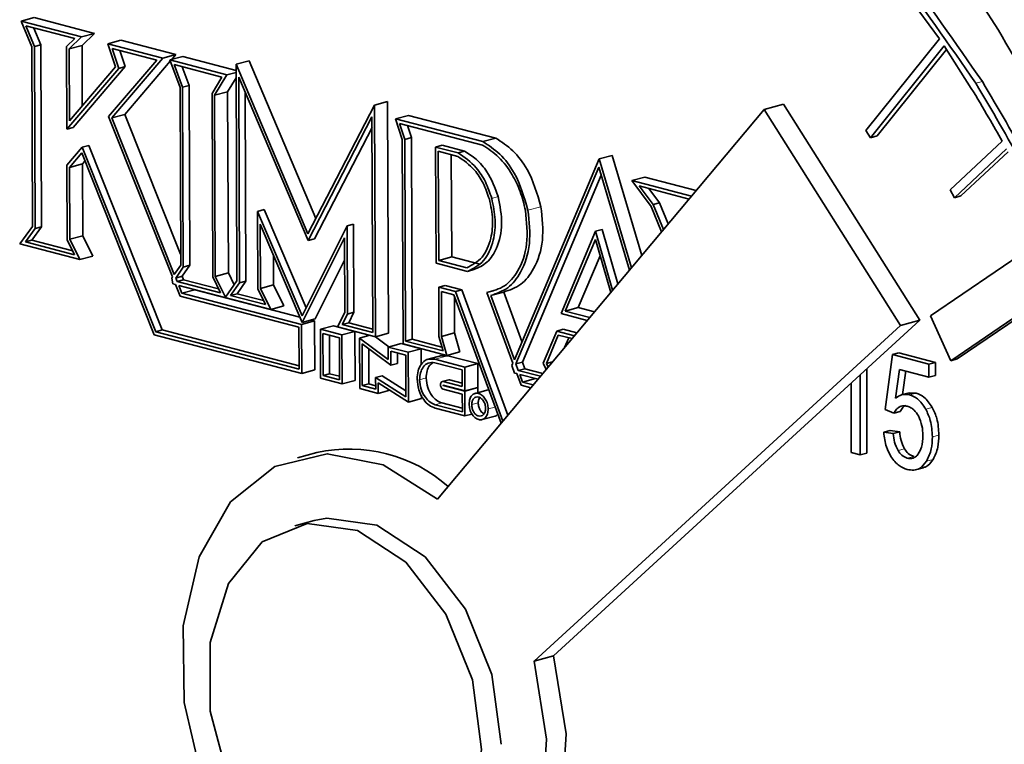
# Model space of a CAD drawing. Units: inches. Extents: x 0.5 to 33.5, y 0.5 to 21.
# Drawn here: x 31.1 to 31.4, y 18.3 to 18.5 of the extents above; entities that cross this region are included whole.
import ezdxf

# ---------------------------------------------------------------- set-up
doc = ezdxf.new("R2010")
doc.units = ezdxf.units.IN
doc.header["$MEASUREMENT"] = 0

msp = doc.modelspace()

# ---------------------------------------------------------------- linework, layer by layer
at = {"color": 7, "linetype": 'Continuous', "lineweight": 35}
for p, q in [((31.33205, 18.49475), (31.34953, 18.47089)), ((31.36082, 18.48061), (31.36558, 18.47325)), ((31.09979, 18.47568), (31.10333, 18.47662)), ((31.10333, 18.47662), (31.11977, 18.47233)), ((31.10269, 18.46866), (31.09979, 18.47568)), ((31.09979, 18.47568), (31.11623, 18.47139)), ((31.10107, 18.47438), (31.11438, 18.47091)), ((31.1034, 18.46875), (31.10107, 18.47438)), ((31.10517, 18.46923), (31.10327, 18.4738)), ((31.11438, 18.47091), (31.11213, 18.46875)), ((31.11623, 18.47139), (31.11284, 18.46813)), ((31.11623, 18.47139), (31.11977, 18.47233)), ((31.11977, 18.47233), (31.11637, 18.46908)), ((31.34953, 18.47089), (31.32948, 18.44595)), ((31.10288, 18.4198), (31.10269, 18.46866)), ((31.1034, 18.46875), (31.10517, 18.46923)), ((31.10358, 18.41926), (31.1034, 18.46875)), ((31.10535, 18.41974), (31.10517, 18.46923)), ((31.11213, 18.46875), (31.11221, 18.44631)), ((31.11284, 18.46813), (31.11637, 18.46908)), ((31.11284, 18.46813), (31.11291, 18.44853)), ((31.11637, 18.46908), (31.11644, 18.45266)), ((31.12341, 18.46951), (31.12695, 18.47046)), ((31.12548, 18.46324), (31.12341, 18.46951)), ((31.12341, 18.46951), (31.13837, 18.46561)), ((31.12454, 18.46825), (31.13672, 18.46508)), ((31.12633, 18.46284), (31.12454, 18.46825)), ((31.12695, 18.47046), (31.14191, 18.46656)), ((31.35085, 18.46892), (31.33079, 18.44398)), ((31.35146, 18.46796), (31.33256, 18.44445)), ((31.35085, 18.46892), (31.35819, 18.4574)), ((31.13837, 18.46561), (31.12447, 18.44934)), ((31.1281, 18.46331), (31.12665, 18.46771)), ((31.13837, 18.46561), (31.14191, 18.46656)), ((31.14023, 18.46512), (31.14377, 18.46607)), ((31.14191, 18.46656), (31.14082, 18.46528)), ((31.15825, 18.46229), (31.14377, 18.46607)), ((31.11221, 18.44631), (31.12633, 18.46284)), ((31.11291, 18.44853), (31.12548, 18.46324)), ((31.11398, 18.44679), (31.1281, 18.46331)), ((31.13672, 18.46508), (31.12358, 18.4497)), ((31.12633, 18.46284), (31.1281, 18.46331)), ((31.14037, 18.46475), (31.128, 18.45029)), ((31.14023, 18.46512), (31.14301, 18.45763)), ((31.15577, 18.46107), (31.14023, 18.46512)), ((31.1544, 18.46046), (31.14144, 18.46385)), ((31.14144, 18.46385), (31.14372, 18.4577)), ((31.14359, 18.46329), (31.14548, 18.45817)), ((31.15824, 18.46394), (31.16178, 18.46489)), ((31.15824, 18.46394), (31.15846, 18.40502)), ((31.1778, 18.41782), (31.15824, 18.46394)), ((31.17996, 18.422), (31.16178, 18.46489)), ((31.15172, 18.45601), (31.1544, 18.46046)), ((31.15243, 18.45552), (31.15577, 18.46107)), ((31.15577, 18.46107), (31.15825, 18.46173)), ((31.15596, 18.45647), (31.15826, 18.46027)), ((31.17782, 18.41602), (31.15896, 18.46048)), ((31.15896, 18.46048), (31.15917, 18.40449)), ((31.14301, 18.45763), (31.14319, 18.40933)), ((31.14372, 18.4577), (31.14548, 18.45817)), ((31.14372, 18.4577), (31.1439, 18.40881)), ((31.14548, 18.45817), (31.14567, 18.40928)), ((31.1519, 18.40612), (31.15172, 18.45601)), ((31.15243, 18.45552), (31.15596, 18.45647)), ((31.15261, 18.40625), (31.15243, 18.45552)), ((31.15615, 18.4072), (31.15596, 18.45647)), ((31.16075, 18.45627), (31.16094, 18.40496)), ((31.1959, 18.45286), (31.1778, 18.41782)), ((31.1959, 18.45286), (31.19943, 18.45381)), ((31.19614, 18.38987), (31.1959, 18.45286)), ((31.19967, 18.39081), (31.19943, 18.45381)), ((31.30715, 18.45308), (31.30184, 18.45166)), ((31.34423, 18.39435), (31.30715, 18.45308)), ((31.12358, 18.4497), (31.14099, 18.40613)), ((31.12447, 18.44934), (31.128, 18.45029)), ((31.12447, 18.44934), (31.14146, 18.40681)), ((31.128, 18.45029), (31.14318, 18.41229)), ((31.1952, 18.44968), (31.17782, 18.41602)), ((31.19542, 18.39101), (31.1952, 18.44968)), ((31.20158, 18.44912), (31.20511, 18.45006)), ((31.20345, 18.44349), (31.20158, 18.44912)), ((31.20158, 18.44912), (31.22537, 18.44291)), ((31.20511, 18.45006), (31.22891, 18.44385)), ((31.30184, 18.45166), (31.21306, 18.34573)), ((31.33893, 18.39293), (31.30184, 18.45166)), ((31.11221, 18.44631), (31.11398, 18.44679)), ((31.19522, 18.44675), (31.17959, 18.41649)), ((31.20272, 18.44786), (31.22531, 18.44196)), ((31.20416, 18.44353), (31.20272, 18.44786)), ((31.20592, 18.44401), (31.20483, 18.4473)), ((31.20416, 18.44353), (31.20592, 18.44401)), ((31.20613, 18.38916), (31.20592, 18.44401)), ((31.22537, 18.44291), (31.22891, 18.44385)), ((31.33079, 18.44398), (31.32948, 18.44595)), ((31.33079, 18.44398), (31.33256, 18.44445)), ((31.1164, 18.44141), (31.11225, 18.43647)), ((31.1164, 18.44141), (31.11817, 18.44188)), ((31.13641, 18.39123), (31.1164, 18.44141)), ((31.13818, 18.3917), (31.11817, 18.44188)), ((31.20366, 18.3879), (31.20345, 18.44349)), ((31.20436, 18.38868), (31.20416, 18.44353)), ((31.21253, 18.44144), (31.2143, 18.44191)), ((31.21253, 18.44144), (31.21265, 18.40984)), ((31.21861, 18.43985), (31.21253, 18.44144)), ((31.2143, 18.44191), (31.22038, 18.44033)), ((31.36659, 18.44305), (31.35243, 18.42979)), ((31.11628, 18.43986), (31.11296, 18.4359)), ((31.13601, 18.39037), (31.11628, 18.43986)), ((31.21324, 18.44029), (31.21335, 18.41062)), ((31.21855, 18.43891), (31.21324, 18.44029)), ((31.21679, 18.43937), (31.21689, 18.41157)), ((31.21861, 18.43985), (31.22038, 18.44033)), ((31.25697, 18.43821), (31.26051, 18.43915)), ((31.26051, 18.43915), (31.26858, 18.41197)), ((31.36776, 18.44093), (31.3536, 18.42767)), ((31.36818, 18.44014), (31.35537, 18.42814)), ((31.11225, 18.43647), (31.11233, 18.41624)), ((31.11296, 18.4359), (31.1165, 18.43685)), ((31.11296, 18.4359), (31.11303, 18.41639)), ((31.11716, 18.43764), (31.1165, 18.43685)), ((31.1165, 18.43685), (31.11657, 18.41734)), ((31.23393, 18.38361), (31.25697, 18.43821)), ((31.23435, 18.38249), (31.25692, 18.43599)), ((31.25692, 18.43599), (31.26524, 18.40798)), ((31.25697, 18.43821), (31.26576, 18.40861)), ((31.23611, 18.38296), (31.25757, 18.43381)), ((31.26584, 18.43235), (31.26938, 18.43329)), ((31.28339, 18.42964), (31.26938, 18.43329)), ((31.26584, 18.43235), (31.27114, 18.42527)), ((31.2821, 18.4281), (31.26584, 18.43235)), ((31.28144, 18.42731), (31.26788, 18.43085)), ((31.26788, 18.43085), (31.27167, 18.42578)), ((31.27052, 18.43016), (31.27344, 18.42625)), ((31.3536, 18.42767), (31.35243, 18.42979)), ((31.3536, 18.42767), (31.35537, 18.42814)), ((31.27114, 18.42527), (31.27397, 18.41841)), ((31.27167, 18.42578), (31.27344, 18.42625)), ((31.27167, 18.42578), (31.27447, 18.419)), ((31.27344, 18.42625), (31.27579, 18.42057)), ((31.1641, 18.42394), (31.16587, 18.42442)), ((31.16418, 18.40285), (31.1641, 18.42394)), ((31.1641, 18.42394), (31.17623, 18.39556)), ((31.16587, 18.42442), (31.17729, 18.39768)), ((31.09943, 18.4151), (31.10288, 18.4198)), ((31.10272, 18.41614), (31.10535, 18.41974)), ((31.10358, 18.41926), (31.10535, 18.41974)), ((31.16482, 18.42051), (31.17625, 18.39374)), ((31.16489, 18.40299), (31.16482, 18.42051)), ((31.17623, 18.39556), (31.18845, 18.42)), ((31.18845, 18.42), (31.19022, 18.42047)), ((31.18845, 18.42), (31.18854, 18.39602)), ((31.19022, 18.42047), (31.19031, 18.3965)), ((31.10095, 18.41567), (31.10358, 18.41926)), ((31.11303, 18.41639), (31.11657, 18.41734)), ((31.11657, 18.41734), (31.11933, 18.41178)), ((31.25602, 18.41855), (31.24663, 18.39616)), ((31.25602, 18.41855), (31.25779, 18.41902)), ((31.26066, 18.40252), (31.25602, 18.41855)), ((31.25779, 18.41902), (31.26207, 18.40421)), ((31.37961, 18.41767), (31.34707, 18.39556)), ((31.1158, 18.41083), (31.09943, 18.4151)), ((31.10095, 18.41567), (31.10272, 18.41614)), ((31.11435, 18.41217), (31.10095, 18.41567)), ((31.11382, 18.41324), (31.10272, 18.41614)), ((31.11233, 18.41624), (31.11435, 18.41217)), ((31.11303, 18.41639), (31.1158, 18.41083)), ((31.17625, 18.39374), (31.18775, 18.41674)), ((31.17782, 18.41602), (31.17959, 18.41649)), ((31.18775, 18.41674), (31.18783, 18.39648)), ((31.25596, 18.4163), (31.24779, 18.39682)), ((31.26013, 18.40189), (31.25596, 18.4163)), ((31.1158, 18.41083), (31.11933, 18.41178)), ((31.16842, 18.40394), (31.16839, 18.41215)), ((31.25724, 18.41187), (31.25133, 18.39777)), ((31.14319, 18.40933), (31.14146, 18.40681)), ((31.14567, 18.40928), (31.14362, 18.4063)), ((31.1439, 18.40881), (31.14567, 18.40928)), ((31.17979, 18.39469), (31.18778, 18.41066)), ((31.21265, 18.40984), (31.22116, 18.40762)), ((31.21335, 18.41062), (31.21689, 18.41157)), ((31.21335, 18.41062), (31.22101, 18.40862)), ((31.21689, 18.41157), (31.22455, 18.40957)), ((31.1439, 18.40881), (31.14185, 18.40583)), ((31.14185, 18.40583), (31.14362, 18.4063)), ((31.14399, 18.40537), (31.14362, 18.4063)), ((31.15261, 18.40625), (31.15615, 18.4072)), ((31.15535, 18.4006), (31.15261, 18.40625)), ((31.15772, 18.40396), (31.15615, 18.4072)), ((31.22116, 18.40762), (31.22293, 18.4081)), ((31.14099, 18.40613), (31.14074, 18.40577)), ((31.14074, 18.40577), (31.14106, 18.40424)), ((31.14106, 18.40424), (31.14182, 18.40404)), ((31.14182, 18.40404), (31.14309, 18.40086)), ((31.14185, 18.40583), (31.14222, 18.4049)), ((31.14399, 18.40537), (31.14222, 18.4049)), ((31.14222, 18.4049), (31.15398, 18.40183)), ((31.14265, 18.40382), (31.16769, 18.39729)), ((31.14265, 18.40382), (31.14349, 18.40172)), ((31.14399, 18.40537), (31.15346, 18.4029)), ((31.15398, 18.40183), (31.1519, 18.40612)), ((31.15846, 18.40502), (31.15535, 18.4006)), ((31.15917, 18.40449), (31.15678, 18.4011)), ((31.16094, 18.40496), (31.15855, 18.40157)), ((31.15917, 18.40449), (31.16094, 18.40496)), ((31.16489, 18.40299), (31.16842, 18.40394)), ((31.17123, 18.39824), (31.16842, 18.40394)), ((31.21338, 18.40332), (31.21515, 18.4038)), ((31.21967, 18.40262), (31.21515, 18.4038)), ((31.3526, 18.38334), (31.3851, 18.40547)), ((31.35437, 18.38382), (31.38534, 18.4049)), ((31.14349, 18.40172), (31.14703, 18.40266)), ((31.14349, 18.40172), (31.17606, 18.39322)), ((31.14702, 18.40268), (31.14703, 18.40266)), ((31.14703, 18.40266), (31.17563, 18.3952)), ((31.15678, 18.4011), (31.15855, 18.40157)), ((31.15678, 18.4011), (31.16626, 18.39863)), ((31.15855, 18.40157), (31.16573, 18.3997)), ((31.16626, 18.39863), (31.16418, 18.40285)), ((31.16769, 18.39729), (31.16489, 18.40299)), ((31.21338, 18.40332), (31.21343, 18.38993)), ((31.2179, 18.40214), (31.21338, 18.40332)), ((31.21748, 18.40129), (31.21409, 18.40217)), ((31.21409, 18.40217), (31.21414, 18.38993)), ((31.23033, 18.36634), (31.21748, 18.40129)), ((31.21764, 18.40087), (31.21767, 18.39088)), ((31.2179, 18.40214), (31.21967, 18.40262)), ((31.23084, 18.36694), (31.2179, 18.40214)), ((31.23219, 18.36855), (31.21967, 18.40262)), ((31.22649, 18.40191), (31.22825, 18.40238)), ((31.22649, 18.40191), (31.23354, 18.38269)), ((31.22753, 18.40106), (31.23106, 18.40201)), ((31.22753, 18.40106), (31.23393, 18.38361)), ((31.23106, 18.40201), (31.23601, 18.38853)), ((31.14309, 18.40086), (31.17536, 18.39244)), ((31.16769, 18.39729), (31.17123, 18.39824)), ((31.18783, 18.39648), (31.18588, 18.39254)), ((31.18854, 18.39602), (31.18713, 18.39318)), ((31.18854, 18.39602), (31.19031, 18.3965)), ((31.19031, 18.3965), (31.18889, 18.39365)), ((31.24663, 18.39616), (31.25377, 18.3943)), ((31.24779, 18.39682), (31.25133, 18.39777)), ((31.24779, 18.39682), (31.25443, 18.39509)), ((31.25133, 18.39777), (31.25571, 18.39662)), ((31.34707, 18.39556), (31.3526, 18.38334)), ((31.17606, 18.39322), (31.17959, 18.39416)), ((31.17606, 18.39322), (31.17611, 18.3799)), ((31.17625, 18.39374), (31.17979, 18.39469)), ((31.17871, 18.3944), (31.17959, 18.39416)), ((31.17959, 18.39416), (31.17964, 18.38085)), ((31.18713, 18.39318), (31.18889, 18.39365)), ((31.18713, 18.39318), (31.19542, 18.39101)), ((31.18889, 18.39365), (31.19542, 18.39195)), ((31.23932, 18.30164), (31.33893, 18.39293)), ((31.24462, 18.30306), (31.34423, 18.39435)), ((31.34423, 18.39435), (31.33893, 18.39293)), ((31.17611, 18.3799), (31.13601, 18.39037)), ((31.13641, 18.39123), (31.13818, 18.3917)), ((31.1754, 18.38105), (31.13641, 18.39123)), ((31.17539, 18.38199), (31.13818, 18.3917)), ((31.17536, 18.39244), (31.1754, 18.38105)), ((31.18118, 18.39188), (31.18471, 18.39283)), ((31.18123, 18.37857), (31.18118, 18.39188)), ((31.18118, 18.39188), (31.18706, 18.39035)), ((31.18189, 18.39073), (31.18635, 18.38957)), ((31.18193, 18.37935), (31.18189, 18.39073)), ((31.1837, 18.37982), (31.18366, 18.39027)), ((31.18471, 18.39283), (31.19059, 18.39129)), ((31.18588, 18.39254), (31.19614, 18.38987)), ((31.18706, 18.39035), (31.19059, 18.39129)), ((31.18706, 18.39035), (31.18711, 18.37703)), ((31.19059, 18.39129), (31.19064, 18.37798)), ((31.19183, 18.38951), (31.19463, 18.39026)), ((31.19614, 18.38987), (31.19967, 18.39081)), ((31.21414, 18.38993), (31.21767, 18.39088)), ((31.21767, 18.39088), (31.21912, 18.38574)), ((31.24546, 18.39141), (31.24181, 18.38272)), ((31.24589, 18.39033), (31.24264, 18.38258)), ((31.24546, 18.39141), (31.24723, 18.39188)), ((31.25029, 18.39015), (31.24546, 18.39141)), ((31.24963, 18.38936), (31.24589, 18.39033)), ((31.25093, 18.39091), (31.24723, 18.39188)), ((31.18635, 18.38957), (31.1864, 18.37818)), ((31.19183, 18.38951), (31.19188, 18.37579)), ((31.19965, 18.38365), (31.19183, 18.38951)), ((31.20036, 18.3821), (31.19254, 18.38795)), ((31.19254, 18.38795), (31.19258, 18.37657)), ((31.19983, 18.38711), (31.19615, 18.38987)), ((31.19964, 18.38706), (31.20317, 18.38801)), ((31.20861, 18.38659), (31.20317, 18.38801)), ((31.21558, 18.38479), (31.20366, 18.3879)), ((31.20436, 18.38868), (31.20613, 18.38916)), ((31.21453, 18.38603), (31.20436, 18.38868)), ((31.21424, 18.38704), (31.20613, 18.38916)), ((31.21343, 18.38993), (31.21453, 18.38603)), ((31.21414, 18.38993), (31.21558, 18.38479)), ((31.24872, 18.38959), (31.24761, 18.38695)), ((31.19432, 18.38662), (31.19435, 18.37704)), ((31.19964, 18.38706), (31.19965, 18.38365)), ((31.20508, 18.38564), (31.19964, 18.38706)), ((31.20438, 18.38486), (31.20035, 18.38592)), ((31.20035, 18.38592), (31.20036, 18.3821)), ((31.20212, 18.38545), (31.20213, 18.38257)), ((31.20442, 18.37355), (31.20438, 18.38486)), ((31.20508, 18.38564), (31.20861, 18.38659)), ((31.20513, 18.3721), (31.20508, 18.38564)), ((31.20863, 18.38237), (31.20861, 18.38659)), ((31.21454, 18.38483), (31.21012, 18.38364)), ((31.21558, 18.38479), (31.21912, 18.38574)), ((31.33674, 18.38505), (31.33481, 18.37012)), ((31.33674, 18.38505), (31.33851, 18.38552)), ((31.34667, 18.38239), (31.33674, 18.38505)), ((31.34844, 18.38286), (31.33851, 18.38552)), ((31.20036, 18.3821), (31.20213, 18.38257)), ((31.22045, 18.38163), (31.21233, 18.38375)), ((31.21975, 18.38085), (31.21233, 18.38279)), ((31.21586, 18.3847), (31.21412, 18.38462)), ((31.22398, 18.38258), (31.21586, 18.3847)), ((31.22045, 18.38163), (31.22398, 18.38258)), ((31.22401, 18.3761), (31.22398, 18.38258)), ((31.23326, 18.38202), (31.23354, 18.38269)), ((31.23611, 18.38296), (31.23435, 18.38249)), ((31.23435, 18.38249), (31.23501, 18.38068)), ((31.23678, 18.38116), (31.23611, 18.38296)), ((31.24181, 18.38272), (31.24261, 18.38098)), ((31.24264, 18.38258), (31.24433, 18.38303)), ((31.24264, 18.38258), (31.2431, 18.38157)), ((31.34667, 18.38239), (31.34844, 18.38286)), ((31.34667, 18.37886), (31.34667, 18.38239)), ((31.34844, 18.37933), (31.34844, 18.38286)), ((31.3526, 18.38334), (31.35437, 18.38382)), ((31.17611, 18.3799), (31.17964, 18.38085)), ((31.18193, 18.37935), (31.1837, 18.37982)), ((31.18639, 18.37912), (31.1837, 18.37982)), ((31.21976, 18.3763), (31.21975, 18.38085)), ((31.22047, 18.37515), (31.22045, 18.38163)), ((31.23394, 18.38), (31.23326, 18.38202)), ((31.2346, 18.37983), (31.23394, 18.38)), ((31.2346, 18.37983), (31.23575, 18.37668)), ((31.23501, 18.38068), (31.23678, 18.38116)), ((31.24104, 18.37911), (31.23501, 18.38068)), ((31.24038, 18.37832), (31.2354, 18.37962)), ((31.2354, 18.37962), (31.23617, 18.37753)), ((31.24168, 18.37988), (31.23678, 18.38116)), ((31.328, 18.35772), (31.328, 18.37947)), ((31.32976, 18.35819), (31.32976, 18.38109)), ((31.33763, 18.3732), (31.33871, 18.38099)), ((31.33871, 18.38099), (31.34667, 18.37886)), ((31.33946, 18.37412), (31.34035, 18.38055)), ((31.18711, 18.37703), (31.18123, 18.37857)), ((31.1864, 18.37818), (31.18193, 18.37935)), ((31.18711, 18.37703), (31.19064, 18.37798)), ((31.19258, 18.37657), (31.19435, 18.37704)), ((31.19435, 18.37704), (31.19621, 18.37656)), ((31.19621, 18.37877), (31.19797, 18.37924)), ((31.19622, 18.37562), (31.19621, 18.37877)), ((31.19621, 18.37877), (31.20442, 18.37355)), ((31.19692, 18.37732), (31.20513, 18.3721)), ((31.19693, 18.37447), (31.19692, 18.37732)), ((31.19797, 18.37924), (31.20441, 18.37515)), ((31.21607, 18.37813), (31.21431, 18.37766)), ((31.21456, 18.37766), (31.21976, 18.3763)), ((31.21633, 18.37813), (31.21976, 18.37724)), ((31.23617, 18.37753), (31.2397, 18.37848)), ((31.23617, 18.37753), (31.23908, 18.37677)), ((31.2397, 18.3785), (31.2397, 18.37848)), ((31.2397, 18.37848), (31.24037, 18.37831)), ((31.32554, 18.37723), (31.32554, 18.35838)), ((31.34667, 18.37886), (31.34844, 18.37933)), ((31.19188, 18.37579), (31.19693, 18.37447)), ((31.19258, 18.37657), (31.19622, 18.37562)), ((31.19693, 18.37447), (31.20007, 18.37531)), ((31.21453, 18.37666), (31.21461, 18.37668)), ((31.21457, 18.37669), (31.22047, 18.37515)), ((31.21457, 18.37661), (31.21472, 18.37665)), ((31.22047, 18.37507), (31.21457, 18.37661)), ((31.21977, 18.37429), (31.21457, 18.37565)), ((31.21979, 18.36947), (31.21977, 18.37429)), ((31.22047, 18.37515), (31.22401, 18.3761)), ((31.22047, 18.37507), (31.22401, 18.37602)), ((31.2205, 18.36832), (31.22047, 18.37507)), ((31.22679, 18.37539), (31.22326, 18.37444)), ((31.22401, 18.37602), (31.22386, 18.37606)), ((31.22401, 18.37464), (31.22401, 18.37602)), ((31.23575, 18.37668), (31.23842, 18.37598)), ((31.34134, 18.37462), (31.33913, 18.37403)), ((31.34317, 18.37455), (31.34112, 18.37453)), ((31.20513, 18.3721), (31.20867, 18.37304)), ((31.20867, 18.37304), (31.20866, 18.37401)), ((31.21419, 18.37186), (31.21978, 18.3704)), ((31.21242, 18.37139), (31.21979, 18.36947)), ((31.21243, 18.37043), (31.2205, 18.36832)), ((31.2205, 18.36832), (31.22241, 18.36883)), ((31.33481, 18.37012), (31.33711, 18.36905)), ((31.33711, 18.36905), (31.33888, 18.36953)), ((31.22515, 18.36735), (31.22869, 18.3683)), ((31.33438, 18.36389), (31.33614, 18.36436)), ((31.33695, 18.36353), (31.33438, 18.36389)), ((31.33872, 18.364), (31.33614, 18.36436)), ((31.33695, 18.36353), (31.33872, 18.364)), ((31.18022, 18.35836), (31.17492, 18.35694)), ((31.32554, 18.35838), (31.328, 18.35772)), ((31.328, 18.35772), (31.32976, 18.35819)), ((31.34303, 18.35366), (31.34524, 18.35425)), ((31.17949, 18.33987), (31.17419, 18.33845)), ((31.24462, 18.30306), (31.23932, 18.30164))]:
    msp.add_line(p, q, dxfattribs=at)
at = {"color": 8, "linetype": 'Continuous', "lineweight": 18}
for p, q in [((31.35944, 18.45877), (31.3612, 18.45925)), ((31.22778, 18.42749), (31.22955, 18.42797)), ((31.23763, 18.42427), (31.24117, 18.42522)), ((31.21233, 18.38375), (31.21586, 18.3847)), ((31.20818, 18.37819), (31.20995, 18.37866)), ((31.21456, 18.37766), (31.21633, 18.37813)), ((31.3414, 18.37408), (31.34317, 18.37455)), ((31.21242, 18.37139), (31.21419, 18.37186)), ((31.22233, 18.37141), (31.2241, 18.37189)), ((31.22682, 18.37024), (31.22871, 18.37075)), ((31.33861, 18.37075), (31.33986, 18.37108)), ((31.34582, 18.37016), (31.34758, 18.37064)), ((31.34761, 18.36266), (31.34938, 18.36314)), ((31.33828, 18.35892), (31.34004, 18.35939)), ((31.34079, 18.35682), (31.34256, 18.3573)), ((31.34603, 18.35603), (31.3478, 18.3565))]:
    msp.add_line(p, q, dxfattribs=at)
at = {"color": 7, "linetype": 'Continuous', "lineweight": 35, "flags": 128}
for points in [[(31.21306, 18.34573), (31.1983, 18.355), (31.18305, 18.35806), (31.16875, 18.3546), (31.15675, 18.34496), (31.14818, 18.33005), (31.14384, 18.31127), (31.14415, 18.29039), (31.14907, 18.26938)], [(31.23033, 18.27905), (31.22782, 18.29804), (31.22062, 18.31582), (31.2097, 18.32998), (31.19655, 18.3386), (31.18293, 18.34053), (31.17949, 18.33987)], [(31.22503, 18.27763), (31.22252, 18.29662), (31.21532, 18.3144), (31.2044, 18.32855), (31.19124, 18.33718), (31.17762, 18.33911), (31.16538, 18.33408), (31.15616, 18.32278), (31.15122, 18.30672), (31.15122, 18.28809), (31.15616, 18.26938), (31.16538, 18.25314), (31.17762, 18.24155), (31.19124, 18.23618), (31.2044, 18.23776), (31.21532, 18.24607), (31.22252, 18.25998), (31.22503, 18.27763)], [(31.21661, 18.22253), (31.21811, 18.22297), (31.23103, 18.23058), (31.24088, 18.24384), (31.24673, 18.26149), (31.24801, 18.28187), (31.24462, 18.30306)], [(31.16851, 18.23675), (31.18278, 18.22553), (31.19803, 18.2203), (31.21281, 18.22155), (31.22573, 18.22916), (31.23558, 18.24242), (31.24142, 18.26007), (31.24271, 18.28045), (31.23932, 18.30164)]]:
    msp.add_lwpolyline(points, dxfattribs=at)
at = {"color": 7, "linetype": 'Continuous', "lineweight": 35}
msp.add_arc((31.18905, 18.31877), 0.04057, 48.5011, 102.5741, dxfattribs=at)
for points, knots in [([(31.00204, 18.42868), (31.00816, 18.44983), (31.0206, 18.49283), (31.0525, 18.53892), (31.0886, 18.56958), (31.1258, 18.58712), (31.15258, 18.58936), (31.16585, 18.59047)], [0, 0, 0, 0, 0.227328, 0.462338, 0.646145, 0.824582, 1, 1, 1, 1]), ([(31.17533, 18.59021), (31.18621, 18.58889), (31.21528, 18.58536), (31.26307, 18.56333), (31.31604, 18.52116), (31.34481, 18.4798), (31.35944, 18.45877)], [0, 0, 0, 0, 0.163282, 0.4365049, 0.7134833, 1, 1, 1, 1]), ([(31.1771, 18.59069), (31.18797, 18.58936), (31.21705, 18.58583), (31.26484, 18.5638), (31.31781, 18.52163), (31.34658, 18.48027), (31.3612, 18.45925)], [0, 0, 0, 0, 0.163282, 0.4365049, 0.7134833, 1, 1, 1, 1]), ([(31.36558, 18.47325), (31.37646, 18.45421), (31.39788, 18.41672), (31.41868, 18.35605), (31.43159, 18.29714), (31.43375, 18.2599), (31.43483, 18.24136)], [0, 0, 0, 0, 0.274047, 0.539529, 0.770607, 1, 1, 1, 1]), ([(31.35819, 18.4574), (31.35979, 18.45475), (31.36265, 18.45003), (31.36539, 18.44518), (31.36659, 18.44305)], [0, 0, 0, 0, 0.561536, 1, 1, 1, 1]), ([(31.35944, 18.45877), (31.36376, 18.45147), (31.37144, 18.43851), (31.37813, 18.42469), (31.38106, 18.41866)], [0, 0, 0, 0, 0.563721, 1, 1, 1, 1]), ([(31.3612, 18.45925), (31.36553, 18.45194), (31.3732, 18.43899), (31.3799, 18.42516), (31.38282, 18.41913)], [0, 0, 0, 0, 0.563721, 1, 1, 1, 1]), ([(31.22891, 18.44385), (31.23048, 18.44282), (31.23363, 18.44076), (31.23844, 18.43453), (31.24013, 18.42875), (31.24117, 18.42522)], [0, 0, 0, 0, 0.28033, 0.560807, 1, 1, 1, 1]), ([(31.22531, 18.44196), (31.2268, 18.44098), (31.22978, 18.43903), (31.23323, 18.43441), (31.2357, 18.42937), (31.23653, 18.42595), (31.23695, 18.4242)], [0, 0, 0, 0, 0.278048, 0.55338, 0.772843, 1, 1, 1, 1]), ([(31.22537, 18.44291), (31.22695, 18.44188), (31.2301, 18.43982), (31.23491, 18.43359), (31.2366, 18.4278), (31.23763, 18.42427)], [0, 0, 0, 0, 0.28033, 0.560807, 1, 1, 1, 1]), ([(31.22713, 18.4273), (31.22662, 18.42876), (31.22563, 18.43164), (31.22276, 18.43602), (31.22014, 18.43781), (31.21855, 18.43891)], [0, 0, 0, 0, 0.288006, 0.566544, 1, 1, 1, 1]), ([(31.22778, 18.42749), (31.22726, 18.42901), (31.22621, 18.43206), (31.22316, 18.43675), (31.22033, 18.43868), (31.21861, 18.43985)], [0, 0, 0, 0, 0.280259, 0.561011, 1, 1, 1, 1]), ([(31.22038, 18.44033), (31.22148, 18.43964), (31.22368, 18.43827), (31.22717, 18.43423), (31.22865, 18.43034), (31.22955, 18.42797)], [0, 0, 0, 0, 0.280331, 0.561195, 1, 1, 1, 1]), ([(31.22955, 18.42797), (31.23002, 18.42546), (31.23097, 18.42047), (31.22949, 18.41412), (31.22668, 18.40978), (31.22418, 18.40866), (31.22293, 18.4081)], [0, 0, 0, 0, 0.2803478, 0.5592751, 0.7796061, 1, 1, 1, 1]), ([(31.22101, 18.40862), (31.2225, 18.4094), (31.22542, 18.41092), (31.22766, 18.4161), (31.22829, 18.42178), (31.22752, 18.42544), (31.22713, 18.4273)], [0, 0, 0, 0, 0.284381, 0.55869, 0.775587, 1, 1, 1, 1]), ([(31.22116, 18.40762), (31.22273, 18.40841), (31.22587, 18.40997), (31.22834, 18.4155), (31.229, 18.42163), (31.22819, 18.42554), (31.22778, 18.42749)], [0, 0, 0, 0, 0.2796554, 0.5588634, 0.7788615, 1, 1, 1, 1]), ([(31.24117, 18.42522), (31.24149, 18.42212), (31.24215, 18.41592), (31.23971, 18.40853), (31.23585, 18.40368), (31.23266, 18.40256), (31.23106, 18.40201)], [0, 0, 0, 0, 0.2797114, 0.5590559, 0.7789868, 1, 1, 1, 1]), ([(31.23695, 18.4242), (31.23726, 18.42109), (31.23788, 18.41496), (31.23533, 18.4078), (31.2314, 18.40319), (31.22814, 18.40234), (31.22649, 18.40191)], [0, 0, 0, 0, 0.283075, 0.557307, 0.774648, 1, 1, 1, 1]), ([(31.23763, 18.42427), (31.23796, 18.42117), (31.23861, 18.41497), (31.23617, 18.40758), (31.23232, 18.40273), (31.22913, 18.40162), (31.22753, 18.40106)], [0, 0, 0, 0, 0.2797114, 0.5590559, 0.7789868, 1, 1, 1, 1]), ([(31.21233, 18.38375), (31.21161, 18.38381), (31.21018, 18.38393), (31.20858, 18.38258), (31.20764, 18.38063), (31.20753, 18.37912), (31.20747, 18.37837)], [0, 0, 0, 0, 0.279958, 0.558743, 0.778808, 1, 1, 1, 1]), ([(31.21233, 18.38279), (31.21171, 18.38284), (31.21049, 18.38295), (31.20913, 18.38178), (31.20832, 18.38014), (31.20823, 18.37884), (31.20818, 18.37819)], [0, 0, 0, 0, 0.283824, 0.557887, 0.774913, 1, 1, 1, 1]), ([(31.21171, 18.38271), (31.21142, 18.38252), (31.21074, 18.38206), (31.21009, 18.38059), (31.21, 18.37931), (31.20995, 18.37866)], [0, 0, 0, 0, 0.266068, 0.626343, 1, 1, 1, 1]), ([(31.20747, 18.37837), (31.20757, 18.37736), (31.20777, 18.37536), (31.2091, 18.37283), (31.21073, 18.37111), (31.21186, 18.37065), (31.21243, 18.37043)], [0, 0, 0, 0, 0.279749, 0.55863, 0.778795, 1, 1, 1, 1]), ([(31.20818, 18.37819), (31.20826, 18.37731), (31.20843, 18.3756), (31.20958, 18.37345), (31.21096, 18.37198), (31.21193, 18.37159), (31.21242, 18.37139)], [0, 0, 0, 0, 0.2827254, 0.5572769, 0.7750997, 1, 1, 1, 1]), ([(31.20995, 18.37866), (31.21003, 18.37779), (31.2102, 18.37607), (31.21134, 18.37393), (31.21272, 18.37245), (31.2137, 18.37206), (31.21419, 18.37186)], [0, 0, 0, 0, 0.2827254, 0.5572769, 0.7750997, 1, 1, 1, 1]), ([(31.21382, 18.37685), (31.21384, 18.37699), (31.21387, 18.37727), (31.21407, 18.37754), (31.2143, 18.37769), (31.21447, 18.37767), (31.21456, 18.37766)], [0, 0, 0, 0, 0.280477, 0.559012, 0.778423, 1, 1, 1, 1]), ([(31.21457, 18.37565), (31.21446, 18.3757), (31.21424, 18.3758), (31.214, 18.37613), (31.21385, 18.37649), (31.21383, 18.37673), (31.21382, 18.37685)], [0, 0, 0, 0, 0.2805265, 0.5590726, 0.7784621, 1, 1, 1, 1]), ([(31.21607, 18.37813), (31.21608, 18.37813), (31.21615, 18.37817), (31.21624, 18.37815), (31.21633, 18.37813)], [0, 0, 0, 0, 0.008949, 1, 1, 1, 1]), ([(31.21453, 18.37666), (31.21454, 18.37667), (31.21454, 18.37667), (31.21455, 18.37668), (31.21456, 18.37669), (31.21456, 18.37669), (31.21457, 18.37669)], [0, 0, 0, 0, 0.340274, 0.559991, 0.779633, 1, 1, 1, 1]), ([(31.21457, 18.37661), (31.21456, 18.37662), (31.21455, 18.37662), (31.21455, 18.37664), (31.21454, 18.37665), (31.21454, 18.37666), (31.21453, 18.37666)], [0, 0, 0, 0, 0.340013, 0.559717, 0.779523, 1, 1, 1, 1]), ([(31.22682, 18.37024), (31.22678, 18.37072), (31.22669, 18.37166), (31.22608, 18.37298), (31.22521, 18.37397), (31.2242, 18.37453), (31.22319, 18.37452), (31.22233, 18.37397), (31.22174, 18.37295), (31.22166, 18.37205), (31.22162, 18.3716)], [0, 0, 0, 0, 0.125255, 0.249986, 0.374942, 0.499817, 0.62443, 0.749752, 0.87486, 1, 1, 1, 1]), ([(31.3414, 18.37408), (31.34066, 18.37416), (31.33929, 18.37432), (31.33815, 18.37355), (31.33763, 18.3732)], [0, 0, 0, 0, 0.539872, 1, 1, 1, 1]), ([(31.34758, 18.37064), (31.34687, 18.3717), (31.3456, 18.37361), (31.34391, 18.37426), (31.34317, 18.37455)], [0, 0, 0, 0, 0.561382, 1, 1, 1, 1]), ([(31.22162, 18.3716), (31.22166, 18.37112), (31.22174, 18.37017), (31.22233, 18.36882), (31.2232, 18.3678), (31.22423, 18.36725), (31.22525, 18.36728), (31.22611, 18.36784), (31.22671, 18.36888), (31.22678, 18.36979), (31.22682, 18.37024)], [0, 0, 0, 0, 0.125434, 0.250003, 0.37486, 0.49969, 0.624371, 0.749764, 0.874844, 1, 1, 1, 1]), ([(31.22611, 18.37043), (31.22608, 18.37078), (31.22602, 18.37146), (31.22556, 18.37242), (31.22494, 18.37314), (31.22419, 18.37354), (31.22345, 18.37353), (31.22284, 18.37312), (31.22241, 18.3724), (31.22236, 18.37175), (31.22233, 18.37141)], [0, 0, 0, 0, 0.1267827, 0.2504996, 0.3749859, 0.5027994, 0.6293066, 0.7513929, 0.8734816, 1, 1, 1, 1]), ([(31.22233, 18.37141), (31.22236, 18.37105), (31.22242, 18.37036), (31.22285, 18.36938), (31.22347, 18.36864), (31.22421, 18.36825), (31.22496, 18.36826), (31.22558, 18.36867), (31.22603, 18.36941), (31.22608, 18.37008), (31.22611, 18.37043)], [0, 0, 0, 0, 0.129375, 0.251738, 0.372564, 0.497264, 0.623252, 0.746433, 0.870374, 1, 1, 1, 1]), ([(31.2245, 18.3733), (31.22441, 18.37316), (31.22415, 18.37278), (31.22412, 18.37223), (31.2241, 18.37189)], [0, 0, 0, 0, 0.388447, 1, 1, 1, 1]), ([(31.2241, 18.37189), (31.22413, 18.37153), (31.22419, 18.37083), (31.22462, 18.36986), (31.22515, 18.36919), (31.22553, 18.36901), (31.22568, 18.36895)], [0, 0, 0, 0, 0.289602, 0.563509, 0.833974, 1, 1, 1, 1]), ([(31.34582, 18.37016), (31.3451, 18.37123), (31.34383, 18.37313), (31.34214, 18.37379), (31.3414, 18.37408)], [0, 0, 0, 0, 0.561382, 1, 1, 1, 1]), ([(31.22868, 18.36831), (31.22871, 18.36831), (31.229, 18.36831), (31.22923, 18.36855), (31.22944, 18.36876)], [0, 0, 0, 0, 0.079572, 1, 1, 1, 1]), ([(31.33711, 18.36905), (31.33734, 18.36945), (31.33775, 18.37016), (31.33834, 18.37057), (31.33861, 18.37075)], [0, 0, 0, 0, 0.555656, 1, 1, 1, 1]), ([(31.33861, 18.37075), (31.33898, 18.37091), (31.33966, 18.3712), (31.34041, 18.37105), (31.34075, 18.37098)], [0, 0, 0, 0, 0.552108, 1, 1, 1, 1]), ([(31.33888, 18.36953), (31.33911, 18.36992), (31.33951, 18.37064), (31.34011, 18.37104), (31.34038, 18.37122)], [0, 0, 0, 0, 0.555656, 1, 1, 1, 1]), ([(31.34075, 18.37098), (31.34109, 18.37087), (31.34174, 18.37064), (31.34286, 18.36983), (31.34346, 18.3689), (31.34383, 18.36833)], [0, 0, 0, 0, 0.293587, 0.56818, 1, 1, 1, 1]), ([(31.34761, 18.36266), (31.34754, 18.36418), (31.3474, 18.3668), (31.34628, 18.36917), (31.34582, 18.37016)], [0, 0, 0, 0, 0.579431, 1, 1, 1, 1]), ([(31.34938, 18.36314), (31.3493, 18.36465), (31.34917, 18.36727), (31.34805, 18.36964), (31.34758, 18.37064)], [0, 0, 0, 0, 0.579431, 1, 1, 1, 1]), ([(31.34383, 18.36833), (31.34421, 18.36744), (31.34493, 18.36572), (31.34499, 18.3639), (31.34501, 18.36303)], [0, 0, 0, 0, 0.522679, 1, 1, 1, 1]), ([(31.33438, 18.36389), (31.33453, 18.36253), (31.3348, 18.36018), (31.33589, 18.35813), (31.33634, 18.35727)], [0, 0, 0, 0, 0.577744, 1, 1, 1, 1]), ([(31.33828, 18.35892), (31.33792, 18.35967), (31.33723, 18.36113), (31.33704, 18.36274), (31.33695, 18.36353)], [0, 0, 0, 0, 0.512468, 1, 1, 1, 1]), ([(31.34004, 18.35939), (31.33969, 18.36014), (31.339, 18.3616), (31.33881, 18.36322), (31.33872, 18.364)], [0, 0, 0, 0, 0.512468, 1, 1, 1, 1]), ([(31.34501, 18.36303), (31.34497, 18.3619), (31.34489, 18.35999), (31.34411, 18.3586), (31.34379, 18.35802)], [0, 0, 0, 0, 0.590493, 1, 1, 1, 1]), ([(31.34603, 18.35603), (31.34654, 18.35709), (31.34747, 18.35903), (31.34757, 18.36153), (31.34761, 18.36266)], [0, 0, 0, 0, 0.544149, 1, 1, 1, 1]), ([(31.3478, 18.3565), (31.34831, 18.35756), (31.34924, 18.3595), (31.34934, 18.362), (31.34938, 18.36314)], [0, 0, 0, 0, 0.544149, 1, 1, 1, 1]), ([(31.34079, 18.35682), (31.34026, 18.35704), (31.33931, 18.35743), (31.3386, 18.35846), (31.33828, 18.35892)], [0, 0, 0, 0, 0.5567928, 1, 1, 1, 1]), ([(31.34256, 18.3573), (31.34203, 18.35751), (31.34108, 18.3579), (31.34036, 18.35893), (31.34004, 18.35939)], [0, 0, 0, 0, 0.5567928, 1, 1, 1, 1]), ([(31.34379, 18.35802), (31.34356, 18.35775), (31.34311, 18.35721), (31.3421, 18.35666), (31.34129, 18.35676), (31.34079, 18.35682)], [0, 0, 0, 0, 0.295644, 0.570083, 1, 1, 1, 1]), ([(31.33634, 18.35727), (31.33706, 18.35634), (31.33838, 18.35462), (31.34003, 18.35405), (31.34079, 18.35378)], [0, 0, 0, 0, 0.540784, 1, 1, 1, 1]), ([(31.34079, 18.35378), (31.34138, 18.35368), (31.34252, 18.35347), (31.34446, 18.35402), (31.34543, 18.35526), (31.34603, 18.35603)], [0, 0, 0, 0, 0.288672, 0.559685, 1, 1, 1, 1]), ([(31.34499, 18.35427), (31.34528, 18.35434), (31.34642, 18.35459), (31.34721, 18.35569), (31.3478, 18.3565)], [0, 0, 0, 0, 0.253558, 1, 1, 1, 1])]:
    msp.add_open_spline(points, degree=3, knots=knots, dxfattribs=at)

doc.saveas('drawing.dxf')
